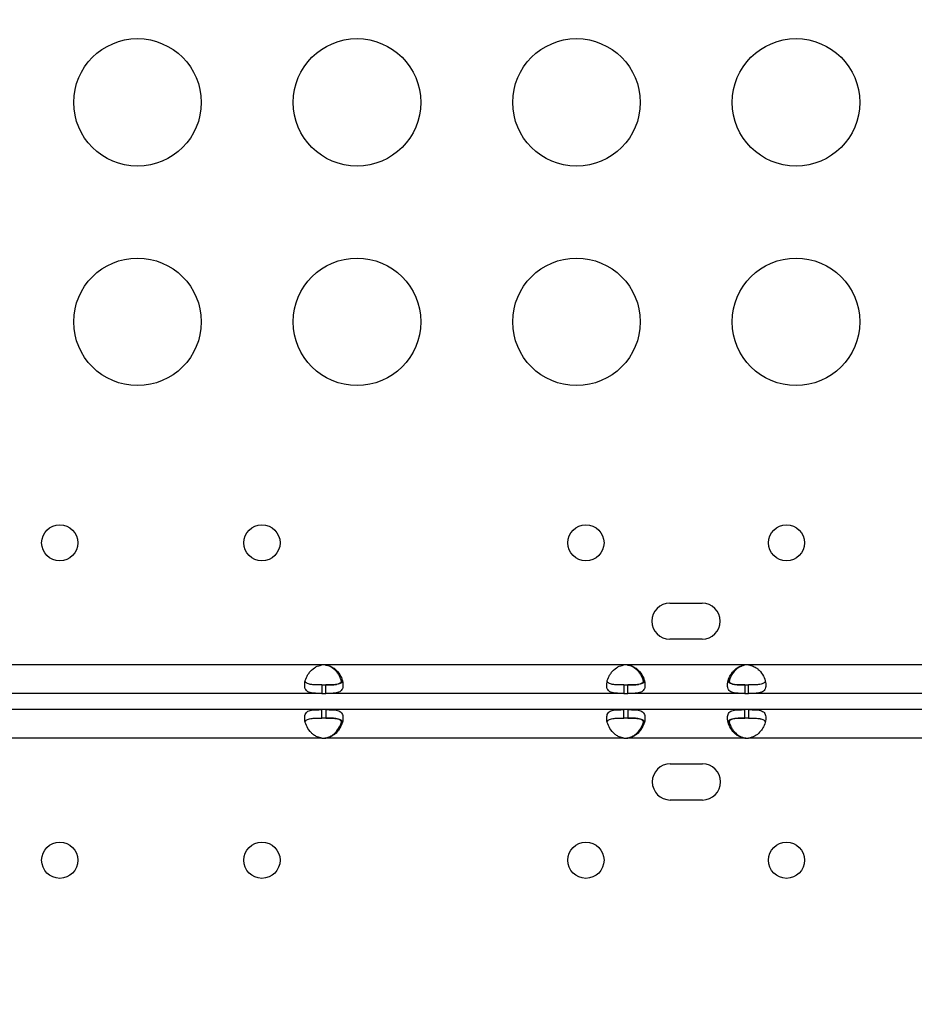
# Model space of a CAD drawing. Units: millimetres. Extents: x -1342 to 14245, y -1654 to 7587.
# Drawn here: x 3763 to 3973, y 2045 to 2277 of the extents above; entities that cross this region are included whole.
import ezdxf

# ---------------------------------------------------------------- set-up
doc = ezdxf.new("R2010")
doc.units = ezdxf.units.MM
doc.styles.get("Standard").update_dxf_attribs({"font": 'arial.ttf'})
doc.dimstyles.new('ISO-25', dxfattribs={"dimtxt": 2.5, "dimasz": 2.5, "dimexe": 1.25, "dimexo": 0.625, "dimtad": 1, "dimtxsty": 'Standard', "dimcen": 2.5, "dimadec": 0, "dimazin": 0, "dimtfac": 1, "dimtmove": 0, "dimatfit": 3, "dimfxl": 1, "dimarcsym": 0})

# ---------------------------------------------------------------- blocks, each defined once
blk = doc.blocks.new('*D6')
at = {"color": 0, "lineweight": -2, "transparency": 16777216}
for p, q in [((-663.19, 6999.12), (-663.19, 7120.37)), ((-443.19, 7119.12), (14021.74, 7119.12)), ((14241.74, 6999.12), (14241.74, 7120.37))]:
    blk.add_line(p, q, dxfattribs=at)
at = {"color": 0, "transparency": 16777216}
for points in [[(-443.19, 7155.79), (-443.19, 7082.46), (-663.19, 7119.12)], [(14021.74, 7155.79), (14021.74, 7082.46), (14241.74, 7119.12)]]:
    blk.add_solid(points, dxfattribs=at)
at = {"layer": 'Defpoints', "color": 0, "transparency": 16777216}
for p in [(14241.74, 7119.12), (14241.74, 2513.79), (-663.19, 2117.23)]:
    blk.add_point(p, dxfattribs=at)
at = {"color": 0, "transparency": 16777216, "insert": (6789.28, 7357.82), "char_height": 350, "attachment_point": 5}
blk.add_mtext('1490', dxfattribs=at)
blk = doc.blocks.new('*D7')
at = {"color": 0, "lineweight": -2, "transparency": 16777216}
for p, q in [((-753.7, 6969.04), (-874.95, 6969.04)), ((-873.7, 6749.04), (-873.7, -1427.91)), ((-753.7, -1647.91), (-874.95, -1647.91))]:
    blk.add_line(p, q, dxfattribs=at)
at = {"color": 0, "transparency": 16777216}
for points in [[(-910.36, 6749.04), (-837.03, 6749.04), (-873.7, 6969.04)], [(-910.36, -1427.91), (-837.03, -1427.91), (-873.7, -1647.91)]]:
    blk.add_solid(points, dxfattribs=at)
at = {"layer": 'Defpoints', "color": 0, "transparency": 16777216}
for p in [(4040.09, 6969.04), (-873.7, -1647.91), (6794.13, -1647.91)]:
    blk.add_point(p, dxfattribs=at)
at = {"color": 0, "transparency": 16777216, "insert": (-1112.4, 2660.57), "char_height": 350, "attachment_point": 5, "rotation": 90}
blk.add_mtext('860', dxfattribs=at)

msp = doc.modelspace()

# ---------------------------------------------------------------- linework, layer by layer
for p, q in [((3915.888, 2139.663), (3923.473, 2139.663)), ((3923.473, 2131.163), (3915.888, 2131.163)), ((3833.996, 2125.095), (3714.969, 2125.095)), ((3834.909, 2125.095), (3834.66, 2125.095)), ((3905.055, 2125.095), (3834.909, 2125.095)), ((3905.969, 2125.095), (3905.72, 2125.095)), ((3933.477, 2125.095), (3905.969, 2125.095)), ((3933.726, 2125.095), (3933.477, 2125.095)), ((4004.536, 2125.095), (3934.39, 2125.095)), ((3833.996, 2120.395), (3834.909, 2120.395)), ((3833.996, 2120.395), (3833.996, 2118.395)), ((3834.909, 2118.395), (3834.909, 2120.395)), ((3905.055, 2120.395), (3905.969, 2120.395)), ((3905.055, 2120.395), (3905.055, 2118.395)), ((3905.969, 2118.395), (3905.969, 2120.395)), ((3933.477, 2120.395), (3934.39, 2120.395)), ((3933.477, 2120.395), (3933.477, 2118.395)), ((3934.39, 2118.395), (3934.39, 2120.395)), ((3833.996, 2118.395), (3714.969, 2118.395)), ((3833.996, 2118.395), (3834.909, 2118.395)), ((3905.055, 2118.395), (3834.909, 2118.395)), ((3905.055, 2118.395), (3905.969, 2118.395)), ((3933.477, 2118.395), (3905.969, 2118.395)), ((3933.477, 2118.395), (3934.39, 2118.395)), ((4004.537, 2118.395), (3934.39, 2118.395)), ((3833.996, 2114.573), (3714.969, 2114.573)), ((3833.996, 2112.573), (3833.996, 2114.573)), ((3834.908, 2114.573), (3833.996, 2114.573)), ((3834.908, 2114.573), (3834.908, 2112.573)), ((3905.055, 2114.573), (3834.908, 2114.573)), ((3905.055, 2112.573), (3905.055, 2114.573)), ((3905.969, 2114.573), (3905.055, 2114.573)), ((3905.969, 2114.573), (3905.969, 2112.573)), ((3933.477, 2114.573), (3905.969, 2114.573)), ((3933.477, 2112.573), (3933.477, 2114.573)), ((3934.39, 2114.573), (3933.477, 2114.573)), ((3934.39, 2114.573), (3934.39, 2112.573)), ((4004.537, 2114.573), (3934.39, 2114.573)), ((3834.908, 2112.573), (3833.996, 2112.573)), ((3905.969, 2112.573), (3905.055, 2112.573)), ((3934.39, 2112.573), (3933.477, 2112.573)), ((3833.995, 2107.873), (3714.969, 2107.873)), ((3834.909, 2107.873), (3834.66, 2107.873)), ((3905.055, 2107.873), (3834.909, 2107.873)), ((3905.969, 2107.873), (3905.72, 2107.873)), ((3933.477, 2107.873), (3905.969, 2107.873)), ((3933.726, 2107.873), (3933.477, 2107.873)), ((4004.537, 2107.873), (3934.39, 2107.873)), ((3915.973, 2101.805), (3923.557, 2101.805)), ((3923.557, 2093.305), (3915.973, 2093.305))]:
    msp.add_line(p, q)
for centre, radius in [((3790.613, 2257.488), 15), ((3842.257, 2257.488), 15), ((3893.901, 2257.488), 15), ((3945.545, 2257.488), 15), ((3790.613, 2205.847), 15), ((3842.257, 2205.847), 15), ((3893.901, 2205.847), 15), ((3945.545, 2205.847), 15), ((3772.309, 2153.847), 4.25), ((3819.896, 2153.847), 4.25), ((3896.123, 2153.847), 4.25), ((3943.322, 2153.847), 4.25), ((3772.309, 2079.121), 4.25), ((3819.896, 2079.121), 4.25), ((3896.123, 2079.121), 4.25), ((3943.322, 2079.121), 4.25)]:
    msp.add_circle(centre, radius)
for centre, radius, start, end in [((3915.888, 2135.413), 4.25, 90, 270), ((3923.473, 2135.413), 4.25, 270, 90), ((3834.452, 2120.618), 4.5, 84.17565, 95.82435), ((3834.193, 2120.619), 4.5, 84.04237, 88.11058), ((3905.512, 2120.618), 4.5, 84.17565, 95.82435), ((3905.253, 2120.619), 4.5, 84.04237, 88.11058), ((3933.933, 2120.618), 4.5, 84.17565, 95.82435), ((3934.193, 2120.619), 4.5, 91.88942, 95.95763), ((3834.452, 2112.35), 4.5, 264.1699, 275.8301), ((3834.193, 2112.349), 4.5, 271.8793, 275.95763), ((3905.512, 2112.35), 4.5, 264.17565, 275.82435), ((3905.253, 2112.349), 4.5, 271.88942, 275.95763), ((3933.933, 2112.35), 4.5, 264.17565, 275.82435), ((3934.193, 2112.349), 4.5, 264.04237, 268.11058), ((3915.973, 2097.555), 4.25, 90, 270), ((3923.557, 2097.555), 4.25, 270, 90)]:
    msp.add_arc(centre, radius, start, end)
at = {"lineweight": 15}
msp.add_open_spline([(3563.944, -1485.19), (3681.228, -1485.383), (3920.869, -1486.391), (4767.603, -1472.759), (5675.691, -1671.2), (6684.177, -1641.138), (7533.371, -1670.098), (9185.933, -1426.124), (8315.968, 404.808), (9968.698, 558.009), (11408.56, -430.386), (13666.159, 530.294), (14265.798, 1940.852), (14234.553, 2706.207), (14265.551, 3445.59), (13889.026, 4875.459), (12076.806, 4395.947), (10739.04, 5075.756), (9712.677, 5717.246), (8998.655, 5688.506), (8193.074, 5658.903), (7463.723, 6146.092), (6680.051, 6123.2), (6211.673, 6095.739), (5415.228, 6490.948), (4652.315, 7007.05), (3918.932, 6960.238), (3187.859, 7003.409), (1986.943, 6212.432), (742.525, 5703.799), (-743.669, 5696.813), (-644.711, 4528.373), (-679.048, 3734.709), (-658.511, 2866.973), (-665.23, 2065.832), (-660.06, 1310.19), (-675.29, 602.053), (-663.502, -204.334), (-745.77, -1446.393), (1243.05, -1516.079), (2450.585, -1483.359), (3563.944, -1485.19)], degree=3, knots=[0, 0, 0, 0, 354.9670442, 714.709086, 2540.6443771, 3122.2895886, 3700.0311407, 5230.7648701, 6647.5779534, 7233.9597927, 9386.2160603, 11808.7327847, 13339.4665142, 13688.2342683, 14089.4665142, 15620.2002436, 17037.0133269, 18711.4797795, 20127.408441, 20481.6036453, 20835.8058952, 22534.3975137, 22856.9964272, 23179.3984342, 23925.1427636, 25455.876493, 25780.9669217, 26107.9419343, 27638.0202996, 29738.2240851, 30638.4783691, 31502.5087897, 32324.8118576, 33180.2019161, 34062.8284913, 34736.7721974, 35453.9174793, 36153.7821152, 37313.2064513, 38195.588496, 41565.2360769, 41565.2360769, 41565.2360769, 41565.2360769], dxfattribs=at)
for points, knots in [([(3833.996, 2118.395), (3833.623, 2118.395), (3833.245, 2118.396), (3832.598, 2118.408), (3832.31, 2118.418), (3831.969, 2118.448), (3831.769, 2118.465), (3831.095, 2118.589), (3830.754, 2118.73), (3830.256, 2119.139), (3830.095, 2119.411), (3829.972, 2119.943), (3829.952, 2120.145), (3829.953, 2120.581), (3829.973, 2120.812), (3830.099, 2121.513), (3830.261, 2121.994), (3830.643, 2122.723), (3830.794, 2122.965), (3831.139, 2123.44), (3831.337, 2123.675), (3832.053, 2124.381), (3832.5, 2124.601), (3832.988, 2124.835), (3833.499, 2124.982), (3833.996, 2125.095)], [-0.42069999, -0.42069999, -0.42069999, -0.42069999, -0.37246994, -0.37246994, -0.33223443, -0.33223443, -0.31869653, -0.31869653, -0.29266895, -0.29266895, -0.26629746, -0.26629746, -0.25229389, -0.25229389, -0.23829495, -0.23829495, -0.21190253, -0.21190253, -0.19834563, -0.19834563, -0.18445862, -0.18445862, -0.15275415, -0.15275415, -0.000001, -0.000001, -0.000001, -0.000001]), ([(3838.589, 2121.248), (3838.5, 2121.644), (3838.351, 2122.056), (3838.007, 2122.715), (3837.857, 2122.957), (3837.512, 2123.433), (3837.315, 2123.668), (3836.601, 2124.376), (3836.154, 2124.597), (3835.667, 2124.832), (3835.156, 2124.981), (3834.66, 2125.095)], [-0.23448381, -0.23448381, -0.23448381, -0.23448381, -0.21190182, -0.21190182, -0.19834384, -0.19834384, -0.18445082, -0.18445082, -0.15275246, -0.15275246, -0.000001, -0.000001, -0.000001, -0.000001]), ([(3834.909, 2125.095), (3835.281, 2125.016), (3835.659, 2124.911), (3836.307, 2124.651), (3836.594, 2124.502), (3836.935, 2124.251), (3837.135, 2124.098), (3837.809, 2123.432), (3838.15, 2122.939), (3838.649, 2121.981), (3838.809, 2121.5), (3838.933, 2120.8), (3838.953, 2120.569), (3838.952, 2120.134), (3838.931, 2119.933), (3838.805, 2119.403), (3838.643, 2119.132), (3838.261, 2118.823), (3838.111, 2118.738), (3837.765, 2118.598), (3837.568, 2118.543), (3836.852, 2118.414), (3836.404, 2118.413), (3835.917, 2118.397), (3835.405, 2118.395), (3834.909, 2118.395)], [-0.42069999, -0.42069999, -0.42069999, -0.42069999, -0.37246994, -0.37246994, -0.33223443, -0.33223443, -0.31869653, -0.31869653, -0.29266895, -0.29266895, -0.26629746, -0.26629746, -0.25229389, -0.25229389, -0.23829495, -0.23829495, -0.21190253, -0.21190253, -0.19834563, -0.19834563, -0.18445862, -0.18445862, -0.15275415, -0.15275415, -0.000001, -0.000001, -0.000001, -0.000001]), ([(3905.055, 2118.395), (3904.683, 2118.395), (3904.305, 2118.396), (3903.658, 2118.408), (3903.37, 2118.418), (3903.029, 2118.448), (3902.829, 2118.465), (3902.155, 2118.589), (3901.814, 2118.73), (3901.315, 2119.139), (3901.155, 2119.411), (3901.031, 2119.943), (3901.012, 2120.145), (3901.013, 2120.581), (3901.033, 2120.812), (3901.159, 2121.513), (3901.321, 2121.994), (3901.703, 2122.723), (3901.854, 2122.965), (3902.199, 2123.44), (3902.397, 2123.675), (3903.113, 2124.381), (3903.56, 2124.601), (3904.048, 2124.835), (3904.559, 2124.982), (3905.055, 2125.095)], [-0.4207, -0.4207, -0.4207, -0.4207, -0.37246994, -0.37246994, -0.33223443, -0.33223443, -0.31869653, -0.31869653, -0.29266895, -0.29266895, -0.26629746, -0.26629746, -0.25229389, -0.25229389, -0.23829495, -0.23829495, -0.21190253, -0.21190253, -0.19834563, -0.19834563, -0.18445862, -0.18445862, -0.15275415, -0.15275415, -0.000001, -0.000001, -0.000001, -0.000001]), ([(3909.649, 2121.248), (3909.56, 2121.644), (3909.411, 2122.056), (3909.067, 2122.715), (3908.917, 2122.957), (3908.572, 2123.433), (3908.375, 2123.668), (3907.661, 2124.376), (3907.214, 2124.597), (3906.727, 2124.832), (3906.216, 2124.981), (3905.72, 2125.095)], [-0.23448381, -0.23448381, -0.23448381, -0.23448381, -0.21190182, -0.21190182, -0.19834384, -0.19834384, -0.18445082, -0.18445082, -0.15275246, -0.15275246, -0.000001, -0.000001, -0.000001, -0.000001]), ([(3905.969, 2125.095), (3906.341, 2125.016), (3906.719, 2124.911), (3907.366, 2124.651), (3907.654, 2124.502), (3907.995, 2124.251), (3908.195, 2124.098), (3908.869, 2123.432), (3909.21, 2122.939), (3909.709, 2121.981), (3909.869, 2121.5), (3909.993, 2120.8), (3910.013, 2120.569), (3910.012, 2120.134), (3909.991, 2119.933), (3909.865, 2119.403), (3909.703, 2119.132), (3909.321, 2118.823), (3909.171, 2118.738), (3908.825, 2118.598), (3908.628, 2118.543), (3907.912, 2118.414), (3907.464, 2118.413), (3906.977, 2118.397), (3906.465, 2118.395), (3905.969, 2118.395)], [-0.4207, -0.4207, -0.4207, -0.4207, -0.37246994, -0.37246994, -0.33223444, -0.33223444, -0.31869653, -0.31869653, -0.29266895, -0.29266895, -0.26629746, -0.26629746, -0.25229389, -0.25229389, -0.23829495, -0.23829495, -0.21190253, -0.21190253, -0.19834563, -0.19834563, -0.18445862, -0.18445862, -0.15275415, -0.15275415, -0.000001, -0.000001, -0.000001, -0.000001]), ([(3933.477, 2118.395), (3933.104, 2118.395), (3932.726, 2118.396), (3932.079, 2118.408), (3931.791, 2118.418), (3931.45, 2118.448), (3931.25, 2118.465), (3930.576, 2118.589), (3930.235, 2118.73), (3929.737, 2119.139), (3929.576, 2119.411), (3929.453, 2119.943), (3929.433, 2120.145), (3929.434, 2120.581), (3929.454, 2120.812), (3929.58, 2121.513), (3929.742, 2121.994), (3930.124, 2122.723), (3930.275, 2122.965), (3930.62, 2123.44), (3930.818, 2123.675), (3931.534, 2124.381), (3931.981, 2124.601), (3932.469, 2124.835), (3932.98, 2124.982), (3933.477, 2125.095)], [-0.4207, -0.4207, -0.4207, -0.4207, -0.37246994, -0.37246994, -0.33223443, -0.33223443, -0.31869653, -0.31869653, -0.29266895, -0.29266895, -0.26629746, -0.26629746, -0.25229389, -0.25229389, -0.23829495, -0.23829495, -0.21190253, -0.21190253, -0.19834563, -0.19834563, -0.18445862, -0.18445862, -0.15275415, -0.15275415, -0.000001, -0.000001, -0.000001, -0.000001]), ([(3933.726, 2125.095), (3933.353, 2125.015), (3932.976, 2124.909), (3932.329, 2124.647), (3932.041, 2124.497), (3931.729, 2124.266), (3931.519, 2124.109), (3930.829, 2123.425), (3930.489, 2122.931), (3930.031, 2122.047), (3929.884, 2121.64), (3929.796, 2121.248)], [-0.47447861, -0.47447861, -0.47447861, -0.47447861, -0.39747348, -0.39747348, -0.3332407, -0.3332407, -0.31865032, -0.31865032, -0.29262713, -0.29262713, -0.27033615, -0.27033615, -0.27033615, -0.27033615]), ([(3934.39, 2125.095), (3934.762, 2125.016), (3935.14, 2124.911), (3935.788, 2124.651), (3936.076, 2124.502), (3936.416, 2124.251), (3936.616, 2124.098), (3937.291, 2123.432), (3937.631, 2122.939), (3938.13, 2121.981), (3938.29, 2121.5), (3938.414, 2120.8), (3938.434, 2120.569), (3938.433, 2120.134), (3938.412, 2119.933), (3938.286, 2119.403), (3938.124, 2119.132), (3937.742, 2118.823), (3937.592, 2118.738), (3937.246, 2118.598), (3937.049, 2118.543), (3936.333, 2118.414), (3935.885, 2118.413), (3935.398, 2118.397), (3934.886, 2118.395), (3934.39, 2118.395)], [-0.4207, -0.4207, -0.4207, -0.4207, -0.37246994, -0.37246994, -0.33223444, -0.33223444, -0.31869654, -0.31869654, -0.29266895, -0.29266895, -0.26629747, -0.26629747, -0.25229389, -0.25229389, -0.23829495, -0.23829495, -0.21190253, -0.21190253, -0.19834563, -0.19834563, -0.18445862, -0.18445862, -0.15275415, -0.15275415, -0.000001, -0.000001, -0.000001, -0.000001]), ([(3833.996, 2120.395), (3833.499, 2120.395), (3832.963, 2120.395), (3831.991, 2120.422), (3831.669, 2120.451), (3831.284, 2120.512), (3831.186, 2120.531), (3830.927, 2120.593), (3830.771, 2120.643), (3830.417, 2120.807), (3830.244, 2120.94), (3830.1, 2121.159), (3830.076, 2121.202), (3830.056, 2121.247)], [-1.82874271, -1.82874271, -1.82874271, -1.82874271, -1.65273603, -1.65273603, -1.46557189, -1.46557189, -1.39888687, -1.39888687, -1.28383922, -1.28383922, -1.10282876, -1.10282876, -1.06105577, -1.06105577, -1.06105577, -1.06105577]), ([(3834.639, 2120.395), (3835.135, 2120.395), (3835.671, 2120.395), (3836.641, 2120.422), (3836.963, 2120.45), (3837.35, 2120.51), (3837.449, 2120.529), (3837.709, 2120.59), (3837.866, 2120.64), (3838.222, 2120.804), (3838.396, 2120.936), (3838.633, 2121.29), (3838.69, 2121.504), (3838.693, 2121.764), (3838.693, 2121.776), (3838.693, 2121.787)], [-1.94697543, -1.94697543, -1.94697543, -1.94697543, -1.7570272, -1.7570272, -1.55564198, -1.55564198, -1.4841841, -1.4841841, -1.36067859, -1.36067859, -1.16673379, -1.16673379, -0.97296008, -0.97296008, -0.96417344, -0.96417344, -0.96417344, -0.96417344]), ([(3838.849, 2121.247), (3838.831, 2121.208), (3838.81, 2121.17), (3838.674, 2120.954), (3838.505, 2120.819), (3838.157, 2120.652), (3838.004, 2120.601), (3837.652, 2120.513), (3837.445, 2120.48), (3837.064, 2120.44), (3836.898, 2120.428), (3836.536, 2120.41), (3836.325, 2120.404), (3835.635, 2120.396), (3835.256, 2120.395), (3834.909, 2120.395)], [-0.77737377, -0.77737377, -0.77737377, -0.77737377, -0.74096226, -0.74096226, -0.56135781, -0.56135781, -0.44753572, -0.44753572, -0.31161436, -0.31161436, -0.21365837, -0.21365837, -0.10552601, -0.10552601, -0.000001, -0.000001, -0.000001, -0.000001]), ([(3905.055, 2120.395), (3904.559, 2120.395), (3904.023, 2120.395), (3903.051, 2120.422), (3902.729, 2120.451), (3902.344, 2120.512), (3902.246, 2120.531), (3901.987, 2120.593), (3901.831, 2120.643), (3901.477, 2120.807), (3901.304, 2120.94), (3901.16, 2121.159), (3901.136, 2121.202), (3901.116, 2121.247)], [-1.82874269, -1.82874269, -1.82874269, -1.82874269, -1.65273601, -1.65273601, -1.46557187, -1.46557187, -1.39888686, -1.39888686, -1.2838392, -1.2838392, -1.10282875, -1.10282875, -1.06105576, -1.06105576, -1.06105576, -1.06105576]), ([(3905.699, 2120.395), (3906.195, 2120.395), (3906.73, 2120.395), (3907.701, 2120.422), (3908.023, 2120.45), (3908.41, 2120.51), (3908.509, 2120.529), (3908.769, 2120.59), (3908.926, 2120.64), (3909.282, 2120.804), (3909.456, 2120.936), (3909.693, 2121.29), (3909.75, 2121.504), (3909.753, 2121.764), (3909.753, 2121.776), (3909.753, 2121.787)], [-1.94697546, -1.94697546, -1.94697546, -1.94697546, -1.75702722, -1.75702722, -1.555642, -1.555642, -1.48418412, -1.48418412, -1.36067861, -1.36067861, -1.16673381, -1.16673381, -0.97296009, -0.97296009, -0.96417345, -0.96417345, -0.96417345, -0.96417345]), ([(3909.909, 2121.247), (3909.891, 2121.208), (3909.87, 2121.17), (3909.734, 2120.954), (3909.565, 2120.819), (3909.217, 2120.652), (3909.064, 2120.601), (3908.711, 2120.513), (3908.505, 2120.48), (3908.124, 2120.44), (3907.958, 2120.428), (3907.596, 2120.41), (3907.385, 2120.404), (3906.695, 2120.396), (3906.316, 2120.395), (3905.969, 2120.395)], [-0.77737378, -0.77737378, -0.77737378, -0.77737378, -0.74096226, -0.74096226, -0.56135781, -0.56135781, -0.44753572, -0.44753572, -0.31161436, -0.31161436, -0.21365837, -0.21365837, -0.10552601, -0.10552601, -0.000001, -0.000001, -0.000001, -0.000001]), ([(3933.477, 2120.395), (3932.98, 2120.395), (3932.444, 2120.395), (3931.472, 2120.422), (3931.15, 2120.451), (3930.765, 2120.512), (3930.667, 2120.531), (3930.408, 2120.593), (3930.252, 2120.643), (3929.898, 2120.807), (3929.725, 2120.94), (3929.581, 2121.159), (3929.557, 2121.202), (3929.537, 2121.247)], [-1.82874271, -1.82874271, -1.82874271, -1.82874271, -1.65273603, -1.65273603, -1.46557189, -1.46557189, -1.39888687, -1.39888687, -1.28383922, -1.28383922, -1.10282876, -1.10282876, -1.06105577, -1.06105577, -1.06105577, -1.06105577]), ([(3929.693, 2121.786), (3929.693, 2121.783), (3929.693, 2121.779), (3929.692, 2121.525), (3929.746, 2121.309), (3929.976, 2120.949), (3930.146, 2120.815), (3930.497, 2120.649), (3930.651, 2120.598), (3931.006, 2120.511), (3931.213, 2120.479), (3931.596, 2120.439), (3931.762, 2120.427), (3932.107, 2120.411), (3932.317, 2120.404), (3933.023, 2120.396), (3933.4, 2120.395), (3933.747, 2120.395)], [-1.0296932, -1.0296932, -1.0296932, -1.0296932, -1.027002, -1.027002, -0.8207359, -0.8207359, -0.6155467, -0.6155467, -0.4851994, -0.4851994, -0.3297066, -0.3297066, -0.2181433, -0.2181433, -0.1052939, -0.1052939, -0.000001, -0.000001, -0.000001, -0.000001]), ([(3938.33, 2121.247), (3938.312, 2121.208), (3938.291, 2121.17), (3938.155, 2120.954), (3937.986, 2120.819), (3937.638, 2120.652), (3937.485, 2120.601), (3937.133, 2120.513), (3936.926, 2120.48), (3936.545, 2120.44), (3936.379, 2120.428), (3936.017, 2120.41), (3935.806, 2120.404), (3935.116, 2120.396), (3934.737, 2120.395), (3934.39, 2120.395)], [-0.77737378, -0.77737378, -0.77737378, -0.77737378, -0.74096226, -0.74096226, -0.56135781, -0.56135781, -0.44753572, -0.44753572, -0.31161436, -0.31161436, -0.21365837, -0.21365837, -0.10552601, -0.10552601, -0.000001, -0.000001, -0.000001, -0.000001]), ([(3833.995, 2107.873), (3833.623, 2107.952), (3833.245, 2108.057), (3832.598, 2108.317), (3832.31, 2108.466), (3831.871, 2108.789), (3831.699, 2108.939), (3831.095, 2109.536), (3830.754, 2110.029), (3830.255, 2110.987), (3830.095, 2111.468), (3829.971, 2112.168), (3829.952, 2112.4), (3829.953, 2112.834), (3829.973, 2113.035), (3830.099, 2113.565), (3830.262, 2113.836), (3830.643, 2114.145), (3830.794, 2114.23), (3831.14, 2114.37), (3831.337, 2114.425), (3832.053, 2114.554), (3832.501, 2114.555), (3832.988, 2114.571), (3833.499, 2114.573), (3833.996, 2114.573)], [-0.35705547, -0.35705547, -0.35705547, -0.35705547, -0.34129419, -0.34129419, -0.32814553, -0.32814553, -0.31869506, -0.31869506, -0.29266759, -0.29266759, -0.26629681, -0.26629681, -0.25229358, -0.25229358, -0.23829476, -0.23829476, -0.21190254, -0.21190254, -0.19834576, -0.19834576, -0.18445909, -0.18445909, -0.15275445, -0.15275445, -0.000001, -0.000001, -0.000001, -0.000001]), ([(3834.908, 2114.573), (3835.281, 2114.573), (3835.659, 2114.572), (3836.306, 2114.559), (3836.594, 2114.55), (3837.033, 2114.512), (3837.205, 2114.49), (3837.809, 2114.379), (3838.15, 2114.238), (3838.649, 2113.829), (3838.809, 2113.557), (3838.933, 2113.025), (3838.953, 2112.823), (3838.952, 2112.387), (3838.931, 2112.156), (3838.805, 2111.455), (3838.643, 2110.974), (3838.262, 2110.245), (3838.111, 2110.003), (3837.765, 2109.528), (3837.568, 2109.293), (3836.852, 2108.587), (3836.405, 2108.367), (3835.917, 2108.133), (3835.406, 2107.986), (3834.909, 2107.873)], [-0.3570568, -0.3570568, -0.3570568, -0.3570568, -0.34129617, -0.34129617, -0.32814796, -0.32814796, -0.31869797, -0.31869797, -0.29267027, -0.29267027, -0.26629809, -0.26629809, -0.25229418, -0.25229418, -0.23829512, -0.23829512, -0.21190252, -0.21190252, -0.1983455, -0.1983455, -0.18445817, -0.18445817, -0.15275386, -0.15275386, -0.000001, -0.000001, -0.000001, -0.000001]), ([(3905.055, 2107.873), (3904.683, 2107.952), (3904.305, 2108.057), (3903.658, 2108.317), (3903.37, 2108.466), (3903.029, 2108.717), (3902.829, 2108.87), (3902.155, 2109.536), (3901.814, 2110.029), (3901.315, 2110.987), (3901.155, 2111.468), (3901.031, 2112.168), (3901.012, 2112.399), (3901.013, 2112.834), (3901.033, 2113.035), (3901.159, 2113.565), (3901.321, 2113.836), (3901.703, 2114.145), (3901.854, 2114.23), (3902.199, 2114.37), (3902.397, 2114.425), (3903.113, 2114.554), (3903.56, 2114.555), (3904.048, 2114.571), (3904.559, 2114.573), (3905.055, 2114.573)], [-0.4207, -0.4207, -0.4207, -0.4207, -0.37246994, -0.37246994, -0.33223443, -0.33223443, -0.31869653, -0.31869653, -0.29266895, -0.29266895, -0.26629746, -0.26629746, -0.25229389, -0.25229389, -0.23829495, -0.23829495, -0.21190253, -0.21190253, -0.19834563, -0.19834563, -0.18445862, -0.18445862, -0.15275415, -0.15275415, -0.000001, -0.000001, -0.000001, -0.000001]), ([(3905.969, 2114.573), (3906.341, 2114.573), (3906.719, 2114.572), (3907.366, 2114.559), (3907.654, 2114.55), (3907.995, 2114.52), (3908.195, 2114.503), (3908.869, 2114.379), (3909.21, 2114.238), (3909.709, 2113.829), (3909.869, 2113.556), (3909.993, 2113.025), (3910.013, 2112.823), (3910.012, 2112.387), (3909.991, 2112.155), (3909.865, 2111.455), (3909.703, 2110.973), (3909.321, 2110.245), (3909.171, 2110.003), (3908.825, 2109.528), (3908.628, 2109.293), (3907.912, 2108.587), (3907.464, 2108.367), (3906.977, 2108.133), (3906.465, 2107.986), (3905.969, 2107.873)], [-0.4207, -0.4207, -0.4207, -0.4207, -0.37246995, -0.37246995, -0.33223444, -0.33223444, -0.31869654, -0.31869654, -0.29266895, -0.29266895, -0.26629747, -0.26629747, -0.25229389, -0.25229389, -0.23829495, -0.23829495, -0.21190253, -0.21190253, -0.19834563, -0.19834563, -0.18445862, -0.18445862, -0.15275415, -0.15275415, -0.000001, -0.000001, -0.000001, -0.000001]), ([(3933.477, 2107.873), (3933.104, 2107.952), (3932.726, 2108.057), (3932.079, 2108.317), (3931.791, 2108.466), (3931.45, 2108.717), (3931.25, 2108.87), (3930.576, 2109.536), (3930.235, 2110.029), (3929.737, 2110.987), (3929.576, 2111.468), (3929.453, 2112.168), (3929.433, 2112.399), (3929.434, 2112.834), (3929.454, 2113.035), (3929.58, 2113.565), (3929.742, 2113.836), (3930.124, 2114.145), (3930.275, 2114.23), (3930.62, 2114.37), (3930.818, 2114.425), (3931.534, 2114.554), (3931.981, 2114.555), (3932.469, 2114.571), (3932.98, 2114.573), (3933.477, 2114.573)], [-0.42069999, -0.42069999, -0.42069999, -0.42069999, -0.37246993, -0.37246993, -0.33223443, -0.33223443, -0.31869653, -0.31869653, -0.29266894, -0.29266894, -0.26629746, -0.26629746, -0.25229389, -0.25229389, -0.23829495, -0.23829495, -0.21190253, -0.21190253, -0.19834563, -0.19834563, -0.18445862, -0.18445862, -0.15275415, -0.15275415, -0.000001, -0.000001, -0.000001, -0.000001]), ([(3934.39, 2114.573), (3934.762, 2114.573), (3935.14, 2114.572), (3935.788, 2114.559), (3936.076, 2114.55), (3936.416, 2114.52), (3936.616, 2114.503), (3937.291, 2114.379), (3937.631, 2114.238), (3938.13, 2113.829), (3938.29, 2113.556), (3938.414, 2113.025), (3938.434, 2112.823), (3938.433, 2112.387), (3938.412, 2112.155), (3938.286, 2111.455), (3938.124, 2110.973), (3937.742, 2110.245), (3937.592, 2110.003), (3937.246, 2109.528), (3937.049, 2109.293), (3936.333, 2108.587), (3935.885, 2108.367), (3935.398, 2108.133), (3934.886, 2107.986), (3934.39, 2107.873)], [-0.4207, -0.4207, -0.4207, -0.4207, -0.37246994, -0.37246994, -0.33223443, -0.33223443, -0.31869653, -0.31869653, -0.29266895, -0.29266895, -0.26629746, -0.26629746, -0.25229389, -0.25229389, -0.23829495, -0.23829495, -0.21190253, -0.21190253, -0.19834563, -0.19834563, -0.18445862, -0.18445862, -0.15275415, -0.15275415, -0.000001, -0.000001, -0.000001, -0.000001]), ([(3830.056, 2111.72), (3830.074, 2111.76), (3830.094, 2111.798), (3830.231, 2112.014), (3830.399, 2112.149), (3830.748, 2112.316), (3830.901, 2112.367), (3831.254, 2112.455), (3831.46, 2112.488), (3831.841, 2112.528), (3832.007, 2112.54), (3832.369, 2112.558), (3832.58, 2112.564), (3833.27, 2112.572), (3833.649, 2112.573), (3833.996, 2112.573)], [-0.7770078, -0.7770078, -0.7770078, -0.7770078, -0.74053686, -0.74053686, -0.56105961, -0.56105961, -0.44730645, -0.44730645, -0.31147331, -0.31147331, -0.21359961, -0.21359961, -0.10551599, -0.10551599, -0.000001, -0.000001, -0.000001, -0.000001]), ([(3838.693, 2111.182), (3838.693, 2111.185), (3838.693, 2111.189), (3838.693, 2111.443), (3838.64, 2111.659), (3838.409, 2112.019), (3838.24, 2112.153), (3837.888, 2112.319), (3837.734, 2112.37), (3837.38, 2112.457), (3837.173, 2112.489), (3836.79, 2112.529), (3836.624, 2112.541), (3836.278, 2112.557), (3836.068, 2112.564), (3835.363, 2112.572), (3834.985, 2112.573), (3834.639, 2112.573)], [-1.0297061, -1.0297061, -1.0297061, -1.0297061, -1.027002, -1.027002, -0.8207359, -0.8207359, -0.6155467, -0.6155467, -0.4851994, -0.4851994, -0.3297066, -0.3297066, -0.2181433, -0.2181433, -0.1052939, -0.1052939, -0.000001, -0.000001, -0.000001, -0.000001]), ([(3834.66, 2107.873), (3835.032, 2107.953), (3835.41, 2108.059), (3836.057, 2108.321), (3836.344, 2108.47), (3836.657, 2108.702), (3836.866, 2108.859), (3837.557, 2109.543), (3837.896, 2110.037), (3838.355, 2110.921), (3838.501, 2111.327), (3838.59, 2111.72)], [-0.47447861, -0.47447861, -0.47447861, -0.47447861, -0.39747347, -0.39747347, -0.3332407, -0.3332407, -0.31865031, -0.31865031, -0.29262712, -0.29262712, -0.27033615, -0.27033615, -0.27033615, -0.27033615]), ([(3834.908, 2112.573), (3835.405, 2112.573), (3835.941, 2112.573), (3836.913, 2112.546), (3837.235, 2112.517), (3837.62, 2112.456), (3837.718, 2112.437), (3837.977, 2112.375), (3838.133, 2112.325), (3838.487, 2112.161), (3838.66, 2112.028), (3838.804, 2111.809), (3838.828, 2111.766), (3838.849, 2111.721)], [-1.83014931, -1.83014931, -1.83014931, -1.83014931, -1.65395212, -1.65395212, -1.46660182, -1.46660182, -1.39985833, -1.39985833, -1.28470126, -1.28470126, -1.10353341, -1.10353341, -1.06164661, -1.06164661, -1.06164661, -1.06164661]), ([(3901.116, 2111.72), (3901.134, 2111.76), (3901.154, 2111.798), (3901.291, 2112.014), (3901.459, 2112.149), (3901.808, 2112.316), (3901.96, 2112.367), (3902.313, 2112.455), (3902.519, 2112.488), (3902.901, 2112.528), (3903.067, 2112.54), (3903.429, 2112.558), (3903.639, 2112.564), (3904.33, 2112.572), (3904.708, 2112.573), (3905.055, 2112.573)], [-0.77737378, -0.77737378, -0.77737378, -0.77737378, -0.74096226, -0.74096226, -0.56135781, -0.56135781, -0.44753572, -0.44753572, -0.31161436, -0.31161436, -0.21365837, -0.21365837, -0.10552601, -0.10552601, -0.000001, -0.000001, -0.000001, -0.000001]), ([(3909.753, 2111.182), (3909.753, 2111.185), (3909.753, 2111.189), (3909.753, 2111.443), (3909.699, 2111.659), (3909.469, 2112.019), (3909.299, 2112.153), (3908.948, 2112.319), (3908.794, 2112.37), (3908.44, 2112.457), (3908.233, 2112.489), (3907.85, 2112.529), (3907.684, 2112.541), (3907.338, 2112.557), (3907.128, 2112.564), (3906.423, 2112.572), (3906.045, 2112.573), (3905.699, 2112.573)], [-1.0296932, -1.0296932, -1.0296932, -1.0296932, -1.027002, -1.027002, -0.8207359, -0.8207359, -0.6155467, -0.6155467, -0.4851994, -0.4851994, -0.3297066, -0.3297066, -0.2181433, -0.2181433, -0.1052939, -0.1052939, -0.000001, -0.000001, -0.000001, -0.000001]), ([(3905.72, 2107.873), (3906.092, 2107.953), (3906.47, 2108.059), (3907.117, 2108.321), (3907.404, 2108.47), (3907.717, 2108.702), (3907.926, 2108.859), (3908.617, 2109.543), (3908.956, 2110.037), (3909.414, 2110.921), (3909.561, 2111.327), (3909.649, 2111.72)], [-0.47447861, -0.47447861, -0.47447861, -0.47447861, -0.39747347, -0.39747347, -0.3332407, -0.3332407, -0.31865031, -0.31865031, -0.29262713, -0.29262713, -0.27033615, -0.27033615, -0.27033615, -0.27033615]), ([(3905.969, 2112.573), (3906.465, 2112.573), (3907.001, 2112.573), (3907.973, 2112.546), (3908.296, 2112.517), (3908.68, 2112.456), (3908.778, 2112.437), (3909.038, 2112.375), (3909.193, 2112.325), (3909.548, 2112.161), (3909.72, 2112.028), (3909.864, 2111.809), (3909.888, 2111.766), (3909.909, 2111.721)], [-1.82874269, -1.82874269, -1.82874269, -1.82874269, -1.65273602, -1.65273602, -1.46557187, -1.46557187, -1.39888686, -1.39888686, -1.28383921, -1.28383921, -1.10282875, -1.10282875, -1.06105576, -1.06105576, -1.06105576, -1.06105576]), ([(3929.537, 2111.72), (3929.555, 2111.76), (3929.575, 2111.798), (3929.712, 2112.014), (3929.88, 2112.149), (3930.229, 2112.316), (3930.382, 2112.367), (3930.734, 2112.455), (3930.94, 2112.488), (3931.322, 2112.528), (3931.488, 2112.54), (3931.85, 2112.558), (3932.061, 2112.564), (3932.751, 2112.572), (3933.129, 2112.573), (3933.477, 2112.573)], [-0.77737378, -0.77737378, -0.77737378, -0.77737378, -0.74096226, -0.74096226, -0.56135781, -0.56135781, -0.44753573, -0.44753573, -0.31161436, -0.31161436, -0.21365838, -0.21365838, -0.10552601, -0.10552601, -0.000001, -0.000001, -0.000001, -0.000001]), ([(3933.747, 2112.573), (3933.251, 2112.573), (3932.715, 2112.573), (3931.745, 2112.546), (3931.422, 2112.518), (3931.036, 2112.458), (3930.937, 2112.439), (3930.676, 2112.378), (3930.52, 2112.327), (3930.163, 2112.164), (3929.99, 2112.032), (3929.753, 2111.678), (3929.696, 2111.464), (3929.693, 2111.204), (3929.693, 2111.192), (3929.693, 2111.181)], [-1.94697546, -1.94697546, -1.94697546, -1.94697546, -1.75702722, -1.75702722, -1.555642, -1.555642, -1.48418412, -1.48418412, -1.36067861, -1.36067861, -1.16673381, -1.16673381, -0.97296009, -0.97296009, -0.96417345, -0.96417345, -0.96417345, -0.96417345]), ([(3929.796, 2111.72), (3929.886, 2111.323), (3930.035, 2110.912), (3930.379, 2110.253), (3930.529, 2110.01), (3930.873, 2109.535), (3931.07, 2109.299), (3931.785, 2108.592), (3932.232, 2108.37), (3932.719, 2108.136), (3933.229, 2107.987), (3933.726, 2107.873)], [-0.23448382, -0.23448382, -0.23448382, -0.23448382, -0.21190182, -0.21190182, -0.19834385, -0.19834385, -0.18445082, -0.18445082, -0.15275246, -0.15275246, -0.000001, -0.000001, -0.000001, -0.000001]), ([(3934.39, 2112.573), (3934.886, 2112.573), (3935.423, 2112.573), (3936.394, 2112.546), (3936.717, 2112.517), (3937.101, 2112.456), (3937.199, 2112.437), (3937.459, 2112.375), (3937.614, 2112.325), (3937.969, 2112.161), (3938.141, 2112.028), (3938.285, 2111.809), (3938.309, 2111.766), (3938.33, 2111.721)], [-1.82874269, -1.82874269, -1.82874269, -1.82874269, -1.65273602, -1.65273602, -1.46557187, -1.46557187, -1.39888686, -1.39888686, -1.28383921, -1.28383921, -1.10282875, -1.10282875, -1.06105577, -1.06105577, -1.06105577, -1.06105577])]:
    msp.add_open_spline(points, degree=3, knots=knots)
for points in [[(3835.7, 2124.883), (3835.366, 2124.971), (3834.998, 2125.04), (3834.66, 2125.095)], [(3906.76, 2124.883), (3906.426, 2124.971), (3906.058, 2125.04), (3905.72, 2125.095)], [(3933.726, 2125.095), (3933.383, 2125.043), (3933.02, 2124.974), (3932.673, 2124.878)], [(3834.66, 2107.873), (3835.003, 2107.925), (3835.366, 2107.994), (3835.713, 2108.09)], [(3905.72, 2107.873), (3906.063, 2107.925), (3906.425, 2107.994), (3906.772, 2108.09)], [(3932.685, 2108.084), (3933.019, 2107.997), (3933.387, 2107.928), (3933.726, 2107.873)]]:
    msp.add_open_spline(points, degree=3)

# ---------------------------------------------------------------- dimensions: what is measured, and where the dimension line sits
dim = msp.add_linear_dim(base=(14241.744, 7119.122), p1=(-663.185, 2117.233), p2=(14241.744, 2513.792), text='1490', dimstyle='ISO-25', override={"dimtxt": 350, "dimasz": 220, "dimgap": 60, "dimtad": 2, "dimfxl": 120, "dimfxlon": 1})
dim.commit()
dim.dimension.update_dxf_attribs({"geometry": '*D6', "text_midpoint": (6789.28, 7357.823)})
dim = msp.add_linear_dim(base=(-873.698, -1647.906), p1=(4040.091, 6969.039), p2=(6794.126, -1647.906), angle=90, text='860', dimstyle='ISO-25', override={"dimtxt": 350, "dimasz": 220, "dimgap": 60, "dimtad": 2, "dimfxl": 120, "dimfxlon": 1})
dim.commit()
dim.dimension.update_dxf_attribs({"geometry": '*D7', "text_midpoint": (-1112.398, 2660.567)})

doc.saveas('drawing.dxf')
